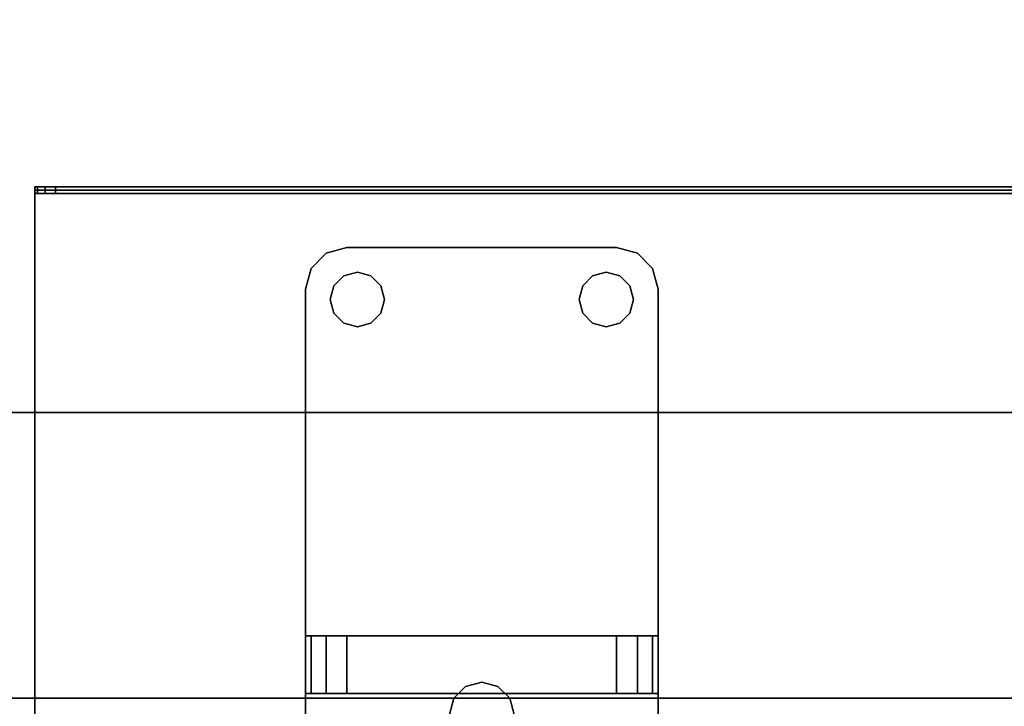
# Model space of a CAD drawing. Extents: x -247 to -31, y 480 to 591.
# Drawn here: x -172 to -166, y 535 to 539 of the extents above; entities that cross this region are included whole.
import ezdxf

# ---------------------------------------------------------------- set-up
doc = ezdxf.new("R2010")
doc.units = 0
doc.header["$LTSCALE"] = 96
doc.header["$MEASUREMENT"] = 0
for name, color, linetype in [('AFUMS-3-WGAL', 7, 'Continuous'), ('AFUPN-3-BTPT', 7, 'Continuous'), ('AFUPN-3-GL25', 7, 'Continuous'), ('AFUPN-3-HWAL', 7, 'Continuous'), ('AFUWK-3-TPLM', 7, 'Continuous'), ('MAIN_FURN', 7, 'Continuous')]:
    doc.layers.add(name, color=color, linetype=linetype)

# ---------------------------------------------------------------- blocks, each defined once
blk = doc.blocks.new('ZN7222TPBE')
at = {"layer": 'AFUWK-3-TPLM', "color": 42, "linetype": 'Continuous'}
for points, invisible_edges in [([(0, -1.5, 1), (72, -1.5), (72, -1.5, 1)], 1), ([(0, -1.5), (72, -1.5), (0, -1.5, 1)], 2), ([(72, -24), (0, -1.5), (0, -24)], 1), ([(72, -1.5), (0, -1.5), (72, -24)], 2), ([(0, -24, 1), (72, -1.5, 1), (72, -24, 1)], 1), ([(0, -1.5, 1), (72, -1.5, 1), (0, -24, 1)], 2)]:
    blk.add_3dface(points, dxfattribs=dict(at, invisible_edges=invisible_edges))
blk = doc.blocks.new('ZN65WCTZ3')
at = {"layer": 'AFUMS-3-WGAL', "color": 30, "linetype": 'Continuous'}
for points, invisible_edges in [([(3.5, -8.4718, 0.184), (68.5, -2.5117, 0.184), (3.5, -2.5017, 0.1867)], 1), ([(68.5, -8.4718, 0.184), (68.5, -2.5117, 0.184), (3.5, -8.4718, 0.184)], 2), ([(3.5, -2.5317, 0.224), (68.5, -8.4518, 0.224), (3.5, -8.4518, 0.224)], 1), ([(68.5, -2.5317, 0.224), (68.5, -8.4518, 0.224), (3.5, -2.5317, 0.224)], 2), ([(68.5, -2.5117, 0.184), (68.5, -8.4718, 0.184), (68.5, -2.5317, 0.224)], 14), ([(68.5, -2.5317, 0.224), (68.5, -8.4718, 0.184), (68.5, -8.4518, 0.224)], 3), ([(68.5, -8.4518, 0.224), (3.5, -8.4518, 1.559), (3.5, -8.4518, 0.224)], 1), ([(68.5, -8.4518, 1.559), (3.5, -8.4518, 1.559), (68.5, -8.4518, 0.224)], 3), ([(68.4833, -8.4518, 1.6215), (3.5, -8.4518, 1.559), (68.5, -8.4518, 1.559)], 3), ([(3.5167, -8.4518, 1.6215), (3.5, -8.4518, 1.559), (68.4833, -8.4518, 1.6215)], 14), ([(68.375, -8.4518, 1.684), (3.5167, -8.4518, 1.6215), (68.4833, -8.4518, 1.6215)], 15), ([(3.625, -8.4518, 1.684), (3.5167, -8.4518, 1.6215), (68.375, -8.4518, 1.684)], 3), ([(68.375, -8.4918, 1.684), (3.625, -8.4518, 1.684), (68.375, -8.4518, 1.684)], 1), ([(3.625, -8.4918, 1.684), (3.625, -8.4518, 1.684), (68.375, -8.4918, 1.684)], 2), ([(68.4833, -8.4518, 1.6215), (68.4375, -8.4518, 1.6673), (68.375, -8.4518, 1.684)], 12), ([(68.375, -8.4518, 1.684), (68.4375, -8.4918, 1.6673), (68.375, -8.4918, 1.684)], 1), ([(68.4375, -8.4518, 1.6673), (68.4375, -8.4918, 1.6673), (68.375, -8.4518, 1.684)], 2), ([(68.4833, -8.4918, 1.6215), (68.4375, -8.4918, 1.6673), (68.4375, -8.4518, 1.6673)], 12), ([(68.4833, -8.4518, 1.6215), (68.4833, -8.4918, 1.6215), (68.4375, -8.4518, 1.6673)], 2), ([(68.5, -8.4918, 1.559), (68.4833, -8.4918, 1.6215), (68.4833, -8.4518, 1.6215)], 12), ([(68.5, -8.4518, 1.559), (68.5, -8.4918, 1.559), (68.4833, -8.4518, 1.6215)], 2), ([(68.5, -8.4518, 0.224), (68.5, -8.4918, 1.559), (68.5, -8.4518, 1.559)], 1), ([(68.5, -8.4918, 0.204), (68.5, -8.4918, 1.559), (68.5, -8.4518, 0.224)], 14), ([(68.5, -8.4518, 0.224), (68.5, -8.4718, 0.184), (68.5, -8.4918, 0.204)], 13), ([(3.5, -8.4891, 0.194), (3.5, -8.4918, 1.559), (68.5, -8.4918, 0.204)], 2), ([(68.4833, -8.4918, 1.6215), (3.5, -8.4918, 1.559), (3.5167, -8.4918, 1.6215)], 13), ([(68.5, -8.4918, 1.559), (3.5, -8.4918, 1.559), (68.4833, -8.4918, 1.6215)], 3), ([(68.5, -8.4918, 0.204), (3.5, -8.4918, 1.559), (68.5, -8.4918, 1.559)], 3), ([(68.375, -8.4918, 1.684), (3.5167, -8.4918, 1.6215), (3.625, -8.4918, 1.684)], 3), ([(68.4833, -8.4918, 1.6215), (3.5167, -8.4918, 1.6215), (68.375, -8.4918, 1.684)], 15), ([(68.4375, -8.4918, 1.6673), (68.4833, -8.4918, 1.6215), (68.375, -8.4918, 1.684)], 2)]:
    blk.add_3dface(points, dxfattribs=dict(at, invisible_edges=invisible_edges))
for points in [[(68.5, -8.4918, 0.204), (68.5, -8.4718, 0.184), (3.5, -8.4718, 0.184)], [(3.5, -8.4891, 0.194), (68.5, -8.4918, 0.204), (3.5, -8.4718, 0.184)]]:
    blk.add_3dface(points, dxfattribs=at)
blk = doc.blocks.new('ZN7212PODUFG')
at = {"layer": 'AFUPN-3-BTPT', "color": 30, "linetype": 'Continuous'}
for points, invisible_edges in [([(5.1875, -0.625), (5.0625, -0.6585), (5.0625, -0.6585, -0.1046)], 12), ([(5.1875, -0.625, -0.1046), (5.1875, -0.625), (5.0625, -0.6585, -0.1046)], 2), ([(5.0625, -0.6585, -0.1046), (5.168, -0.7954, -0.1046), (5.1875, -0.625, -0.1046)], 3), ([(5.0625, -0.6585), (5.1875, -0.625), (5.168, -0.7954)], 14), ([(5.168, -0.7954, -0.1046), (5.25, -0.7734, -0.1046), (5.1875, -0.625, -0.1046)], 14), ([(5.168, -0.7954), (5.1875, -0.625), (5.25, -0.7734)], 3), ([(5.1875, -0.625), (6.8125, -0.625, -0.1046), (6.8125, -0.625)], 1), ([(5.1875, -0.625, -0.1046), (6.8125, -0.625, -0.1046), (5.1875, -0.625)], 2), ([(5.1875, -0.625, -0.1046), (5.332, -0.7954, -0.1046), (6.668, -0.7954, -0.1046)], 15), ([(5.25, -0.7734, -0.1046), (5.332, -0.7954, -0.1046), (5.1875, -0.625, -0.1046)], 14), ([(6.668, -0.7954, -0.1046), (6.8125, -0.625, -0.1046), (5.1875, -0.625, -0.1046)], 13), ([(5.1875, -0.625), (6.8125, -0.625), (6.668, -0.7954)], 14), ([(5.332, -0.7954), (5.1875, -0.625), (6.668, -0.7954)], 15), ([(5.25, -0.7734), (5.1875, -0.625), (5.332, -0.7954)], 3), ([(6.668, -0.7954, -0.1046), (6.75, -0.7734, -0.1046), (6.8125, -0.625, -0.1046)], 14), ([(6.668, -0.7954), (6.8125, -0.625), (6.75, -0.7734)], 3), ([(6.75, -0.7734, -0.1046), (6.832, -0.7954, -0.1046), (6.8125, -0.625, -0.1046)], 14), ([(6.8125, -0.625), (6.832, -0.7954), (6.75, -0.7734)], 13), ([(6.8125, -0.625, -0.1046), (6.9375, -0.6585), (6.8125, -0.625)], 1), ([(6.9375, -0.6585, -0.1046), (6.9375, -0.6585), (6.8125, -0.625, -0.1046)], 2), ([(6.8125, -0.625, -0.1046), (6.832, -0.7954, -0.1046), (6.9375, -0.6585, -0.1046)], 3), ([(6.9375, -0.6585), (6.832, -0.7954), (6.8125, -0.625)], 3), ([(5.0625, -0.6585), (4.971, -0.75), (4.971, -0.75, -0.1046)], 12), ([(5.0625, -0.6585, -0.1046), (5.0625, -0.6585), (4.971, -0.75, -0.1046)], 2), ([(5.0625, -0.6585, -0.1046), (4.971, -0.75, -0.1046), (5.0859, -0.9375, -0.1046)], 14), ([(5.0625, -0.6585), (5.0859, -0.9375), (4.971, -0.75)], 3), ([(5.1079, -0.8555, -0.1046), (5.168, -0.7954, -0.1046), (5.0625, -0.6585, -0.1046)], 14), ([(5.0859, -0.9375, -0.1046), (5.1079, -0.8555, -0.1046), (5.0625, -0.6585, -0.1046)], 14), ([(5.1079, -0.8555), (5.0859, -0.9375), (5.0625, -0.6585)], 14), ([(5.168, -0.7954), (5.1079, -0.8555), (5.0625, -0.6585)], 14), ([(6.832, -0.7954, -0.1046), (6.8921, -0.8555, -0.1046), (6.9375, -0.6585, -0.1046)], 14), ([(6.8921, -0.8555), (6.832, -0.7954), (6.9375, -0.6585)], 14), ([(6.8921, -0.8555, -0.1046), (6.9141, -0.9375, -0.1046), (6.9375, -0.6585, -0.1046)], 14), ([(6.9141, -0.9375), (6.8921, -0.8555), (6.9375, -0.6585)], 14), ([(6.9375, -0.6585, -0.1046), (6.9141, -0.9375, -0.1046), (7.029, -0.75, -0.1046)], 3), ([(6.9375, -0.6585), (7.029, -0.75), (6.9141, -0.9375)], 14), ([(7.029, -0.75), (6.9375, -0.6585), (6.9375, -0.6585, -0.1046)], 12), ([(7.029, -0.75, -0.1046), (7.029, -0.75), (6.9375, -0.6585, -0.1046)], 2), ([(4.9375, -0.875, -0.1046), (4.971, -0.75), (4.9375, -0.875)], 1), ([(4.971, -0.75, -0.1046), (4.971, -0.75), (4.9375, -0.875, -0.1046)], 2), ([(4.971, -0.75, -0.1046), (4.9375, -0.875, -0.1046), (5.0859, -0.9375, -0.1046)], 14), ([(4.971, -0.75), (5.0859, -0.9375), (4.9375, -0.875)], 3), ([(7.029, -0.75, -0.1046), (6.9141, -0.9375, -0.1046), (7.0625, -0.875, -0.1046)], 3), ([(7.029, -0.75), (7.0625, -0.875), (6.9141, -0.9375)], 14), ([(7.0625, -0.875), (7.029, -0.75), (7.029, -0.75, -0.1046)], 12), ([(7.0625, -0.875, -0.1046), (7.0625, -0.875), (7.029, -0.75, -0.1046)], 2), ([(5.168, -0.7954), (5.1079, -0.8555, -0.1046), (5.1079, -0.8555)], 1), ([(5.168, -0.7954, -0.1046), (5.1079, -0.8555, -0.1046), (5.168, -0.7954)], 2), ([(5.25, -0.7734), (5.168, -0.7954, -0.1046), (5.168, -0.7954)], 1), ([(5.25, -0.7734, -0.1046), (5.168, -0.7954, -0.1046), (5.25, -0.7734)], 2), ([(5.332, -0.7954), (5.25, -0.7734, -0.1046), (5.25, -0.7734)], 1), ([(5.332, -0.7954, -0.1046), (5.25, -0.7734, -0.1046), (5.332, -0.7954)], 2), ([(5.3921, -0.8555), (5.332, -0.7954, -0.1046), (5.332, -0.7954)], 1), ([(5.3921, -0.8555, -0.1046), (5.332, -0.7954, -0.1046), (5.3921, -0.8555)], 2), ([(5.332, -0.7954, -0.1046), (5.3921, -0.8555, -0.1046), (6.668, -0.7954, -0.1046)], 14), ([(6.668, -0.7954), (5.3921, -0.8555), (5.332, -0.7954)], 13), ([(6.668, -0.7954, -0.1046), (5.3921, -0.8555, -0.1046), (6.6079, -0.8555, -0.1046)], 3), ([(6.668, -0.7954), (6.6079, -0.8555), (5.3921, -0.8555)], 14), ([(6.668, -0.7954), (6.6079, -0.8555, -0.1046), (6.6079, -0.8555)], 1), ([(6.668, -0.7954, -0.1046), (6.6079, -0.8555, -0.1046), (6.668, -0.7954)], 2), ([(6.75, -0.7734), (6.668, -0.7954, -0.1046), (6.668, -0.7954)], 1), ([(6.75, -0.7734, -0.1046), (6.668, -0.7954, -0.1046), (6.75, -0.7734)], 2), ([(6.832, -0.7954), (6.75, -0.7734, -0.1046), (6.75, -0.7734)], 1), ([(6.832, -0.7954, -0.1046), (6.75, -0.7734, -0.1046), (6.832, -0.7954)], 2), ([(6.8921, -0.8555), (6.832, -0.7954, -0.1046), (6.832, -0.7954)], 1), ([(6.8921, -0.8555, -0.1046), (6.832, -0.7954, -0.1046), (6.8921, -0.8555)], 2), ([(4.9375, -6), (4.9375, -0.875, -0.1046), (4.9375, -0.875)], 1), ([(4.9375, -6, -0.1046), (4.9375, -0.875, -0.1046), (4.9375, -6)], 2), ([(4.9375, -0.875, -0.1046), (4.9375, -6, -0.1046), (5.1079, -5.8555, -0.1046)], 14), ([(5.1079, -1.0195, -0.1046), (4.9375, -0.875, -0.1046), (5.1079, -5.8555, -0.1046)], 15), ([(5.0859, -0.9375, -0.1046), (4.9375, -0.875, -0.1046), (5.1079, -1.0195, -0.1046)], 3), ([(4.9375, -0.875), (5.1079, -1.0195), (4.9375, -6)], 3), ([(5.0859, -0.9375), (5.1079, -1.0195), (4.9375, -0.875)], 14), ([(5.1079, -0.8555), (5.0859, -0.9375, -0.1046), (5.0859, -0.9375)], 1), ([(5.1079, -0.8555, -0.1046), (5.0859, -0.9375, -0.1046), (5.1079, -0.8555)], 2), ([(5.4141, -0.9375), (5.3921, -0.8555, -0.1046), (5.3921, -0.8555)], 1), ([(5.4141, -0.9375, -0.1046), (5.3921, -0.8555, -0.1046), (5.4141, -0.9375)], 2), ([(5.3921, -0.8555, -0.1046), (6.5859, -0.9375, -0.1046), (6.6079, -0.8555, -0.1046)], 13), ([(5.4141, -0.9375, -0.1046), (6.5859, -0.9375, -0.1046), (5.3921, -0.8555, -0.1046)], 3), ([(5.3921, -0.8555), (6.5859, -0.9375), (5.4141, -0.9375)], 3), ([(6.6079, -0.8555), (6.5859, -0.9375), (5.3921, -0.8555)], 14), ([(6.6079, -0.8555), (6.5859, -0.9375, -0.1046), (6.5859, -0.9375)], 1), ([(6.6079, -0.8555, -0.1046), (6.5859, -0.9375, -0.1046), (6.6079, -0.8555)], 2), ([(6.9141, -0.9375), (6.8921, -0.8555, -0.1046), (6.8921, -0.8555)], 1), ([(6.9141, -0.9375, -0.1046), (6.8921, -0.8555, -0.1046), (6.9141, -0.9375)], 2), ([(7.0625, -0.875, -0.1046), (6.8921, -1.0195, -0.1046), (7.0625, -6, -0.1046)], 3), ([(6.9141, -0.9375, -0.1046), (6.8921, -1.0195, -0.1046), (7.0625, -0.875, -0.1046)], 14), ([(7.0625, -0.875), (7.0625, -6), (6.8921, -5.8555)], 14), ([(6.8921, -1.0195), (7.0625, -0.875), (6.8921, -5.8555)], 15), ([(6.9141, -0.9375), (7.0625, -0.875), (6.8921, -1.0195)], 3), ([(7.0625, -0.875), (7.0625, -6, -0.1046), (7.0625, -6)], 1), ([(7.0625, -0.875, -0.1046), (7.0625, -6, -0.1046), (7.0625, -0.875)], 2), ([(5.0859, -0.9375), (5.1079, -1.0195, -0.1046), (5.1079, -1.0195)], 1), ([(5.0859, -0.9375, -0.1046), (5.1079, -1.0195, -0.1046), (5.0859, -0.9375)], 2), ([(5.3921, -1.0195), (5.4141, -0.9375, -0.1046), (5.4141, -0.9375)], 1), ([(5.3921, -1.0195, -0.1046), (5.4141, -0.9375, -0.1046), (5.3921, -1.0195)], 2), ([(5.4141, -0.9375, -0.1046), (5.3921, -1.0195, -0.1046), (5.9025, -3.2686, -0.1046)], 14), ([(5.3921, -1.0195), (5.4141, -0.9375), (5.9025, -3.2686)], 14), ([(6, -3.2425, -0.1046), (6.5859, -0.9375, -0.1046), (5.4141, -0.9375, -0.1046)], 15), ([(5.9025, -3.2686, -0.1046), (6, -3.2425, -0.1046), (5.4141, -0.9375, -0.1046)], 14), ([(5.4141, -0.9375), (6.5859, -0.9375), (6, -3.2425)], 15), ([(5.9025, -3.2686), (5.4141, -0.9375), (6, -3.2425)], 3), ([(6.0975, -3.2686, -0.1046), (6.5859, -0.9375, -0.1046), (6, -3.2425, -0.1046)], 3), ([(6, -3.2425), (6.5859, -0.9375), (6.0975, -3.2686)], 3), ([(6.6079, -1.0195, -0.1046), (6.5859, -0.9375, -0.1046), (6.0975, -3.2686, -0.1046)], 14), ([(6.5859, -0.9375), (6.6079, -1.0195), (6.0975, -3.2686)], 14), ([(6.5859, -0.9375), (6.6079, -1.0195, -0.1046), (6.6079, -1.0195)], 1), ([(6.5859, -0.9375, -0.1046), (6.6079, -1.0195, -0.1046), (6.5859, -0.9375)], 2), ([(6.8921, -1.0195), (6.9141, -0.9375, -0.1046), (6.9141, -0.9375)], 1), ([(6.8921, -1.0195, -0.1046), (6.9141, -0.9375, -0.1046), (6.8921, -1.0195)], 2), ([(4.9375, -6), (5.1079, -1.0195), (5.1079, -5.8555)], 15), ([(5.1079, -1.0195), (5.168, -1.0796, -0.1046), (5.168, -1.0796)], 1), ([(5.1079, -1.0195, -0.1046), (5.168, -1.0796, -0.1046), (5.1079, -1.0195)], 2), ([(5.168, -5.7954, -0.1046), (5.1079, -1.0195, -0.1046), (5.1079, -5.8555, -0.1046)], 3), ([(5.168, -1.0796, -0.1046), (5.1079, -1.0195, -0.1046), (5.168, -5.7954, -0.1046)], 14), ([(5.1079, -1.0195), (5.168, -1.0796), (5.1079, -5.8555)], 14), ([(5.332, -1.0796), (5.3921, -1.0195, -0.1046), (5.3921, -1.0195)], 1), ([(5.332, -1.0796, -0.1046), (5.3921, -1.0195, -0.1046), (5.332, -1.0796)], 2), ([(5.3921, -1.0195, -0.1046), (5.332, -1.0796, -0.1046), (5.8311, -3.34, -0.1046)], 14), ([(5.332, -1.0796), (5.3921, -1.0195), (5.8311, -3.34)], 14), ([(5.9025, -3.2686, -0.1046), (5.3921, -1.0195, -0.1046), (5.8311, -3.34, -0.1046)], 3), ([(5.8311, -3.34), (5.3921, -1.0195), (5.9025, -3.2686)], 3), ([(6.1689, -3.34, -0.1046), (6.6079, -1.0195, -0.1046), (6.0975, -3.2686, -0.1046)], 3), ([(6.0975, -3.2686), (6.6079, -1.0195), (6.1689, -3.34)], 3), ([(6.668, -1.0796, -0.1046), (6.6079, -1.0195, -0.1046), (6.1689, -3.34, -0.1046)], 14), ([(6.6079, -1.0195), (6.668, -1.0796), (6.1689, -3.34)], 14), ([(6.6079, -1.0195), (6.668, -1.0796, -0.1046), (6.668, -1.0796)], 1), ([(6.6079, -1.0195, -0.1046), (6.668, -1.0796, -0.1046), (6.6079, -1.0195)], 2), ([(6.832, -1.0796), (6.8921, -1.0195, -0.1046), (6.8921, -1.0195)], 1), ([(6.832, -1.0796, -0.1046), (6.8921, -1.0195, -0.1046), (6.832, -1.0796)], 2), ([(6.8921, -1.0195, -0.1046), (6.832, -1.0796, -0.1046), (6.8921, -5.8555, -0.1046)], 14), ([(6.832, -5.7954), (6.8921, -1.0195), (6.8921, -5.8555)], 3), ([(6.832, -1.0796), (6.8921, -1.0195), (6.832, -5.7954)], 14), ([(7.0625, -6, -0.1046), (6.8921, -1.0195, -0.1046), (6.8921, -5.8555, -0.1046)], 15), ([(5.1079, -5.8555), (5.168, -1.0796), (5.168, -5.7954)], 3), ([(5.168, -1.0796), (5.25, -1.1016, -0.1046), (5.25, -1.1016)], 1), ([(5.168, -1.0796, -0.1046), (5.25, -1.1016, -0.1046), (5.168, -1.0796)], 2), ([(5.805, -3.4375, -0.1046), (5.168, -1.0796, -0.1046), (5.168, -5.7954, -0.1046)], 15), ([(5.25, -1.1016, -0.1046), (5.168, -1.0796, -0.1046), (5.805, -3.4375, -0.1046)], 14), ([(5.168, -1.0796), (5.805, -3.4375), (5.168, -5.7954)], 15), ([(5.168, -1.0796), (5.25, -1.1016), (5.805, -3.4375)], 14), ([(5.25, -1.1016), (5.332, -1.0796, -0.1046), (5.332, -1.0796)], 1), ([(5.25, -1.1016, -0.1046), (5.332, -1.0796, -0.1046), (5.25, -1.1016)], 2), ([(5.332, -1.0796, -0.1046), (5.25, -1.1016, -0.1046), (5.805, -3.4375, -0.1046)], 14), ([(5.25, -1.1016), (5.332, -1.0796), (5.805, -3.4375)], 14), ([(5.8311, -3.34, -0.1046), (5.332, -1.0796, -0.1046), (5.805, -3.4375, -0.1046)], 3), ([(5.805, -3.4375), (5.332, -1.0796), (5.8311, -3.34)], 3), ([(6.195, -3.4375, -0.1046), (6.668, -1.0796, -0.1046), (6.1689, -3.34, -0.1046)], 3), ([(6.1689, -3.34), (6.668, -1.0796), (6.195, -3.4375)], 3), ([(6.195, -3.4375, -0.1046), (6.832, -5.7954, -0.1046), (6.832, -1.0796, -0.1046)], 15), ([(6.195, -3.4375, -0.1046), (6.75, -1.1016, -0.1046), (6.668, -1.0796, -0.1046)], 13), ([(6.832, -1.0796, -0.1046), (6.75, -1.1016, -0.1046), (6.195, -3.4375, -0.1046)], 14), ([(6.195, -3.4375), (6.832, -1.0796), (6.832, -5.7954)], 15), ([(6.75, -1.1016), (6.832, -1.0796), (6.195, -3.4375)], 14), ([(6.668, -1.0796), (6.75, -1.1016), (6.195, -3.4375)], 14), ([(6.668, -1.0796), (6.75, -1.1016, -0.1046), (6.75, -1.1016)], 1), ([(6.668, -1.0796, -0.1046), (6.75, -1.1016, -0.1046), (6.668, -1.0796)], 2), ([(6.75, -1.1016), (6.832, -1.0796, -0.1046), (6.832, -1.0796)], 1), ([(6.75, -1.1016, -0.1046), (6.832, -1.0796, -0.1046), (6.75, -1.1016)], 2), ([(6.8921, -5.8555, -0.1046), (6.832, -1.0796, -0.1046), (6.832, -5.7954, -0.1046)], 3), ([(6, -3.2425), (5.9025, -3.2686, -0.1046), (5.9025, -3.2686)], 1), ([(6, -3.2425, -0.1046), (5.9025, -3.2686, -0.1046), (6, -3.2425)], 2), ([(6.0975, -3.2686), (6, -3.2425, -0.1046), (6, -3.2425)], 1), ([(6.0975, -3.2686, -0.1046), (6, -3.2425, -0.1046), (6.0975, -3.2686)], 2), ([(5.9025, -3.2686), (5.8311, -3.34, -0.1046), (5.8311, -3.34)], 1), ([(5.9025, -3.2686, -0.1046), (5.8311, -3.34, -0.1046), (5.9025, -3.2686)], 2), ([(6.1689, -3.34), (6.0975, -3.2686, -0.1046), (6.0975, -3.2686)], 1), ([(6.1689, -3.34, -0.1046), (6.0975, -3.2686, -0.1046), (6.1689, -3.34)], 2), ([(5.8311, -3.34), (5.805, -3.4375, -0.1046), (5.805, -3.4375)], 1), ([(5.8311, -3.34, -0.1046), (5.805, -3.4375, -0.1046), (5.8311, -3.34)], 2), ([(6.195, -3.4375), (6.1689, -3.34, -0.1046), (6.1689, -3.34)], 1), ([(6.195, -3.4375, -0.1046), (6.1689, -3.34, -0.1046), (6.195, -3.4375)], 2)]:
    blk.add_3dface(points, dxfattribs=dict(at, invisible_edges=invisible_edges))
at = {"layer": 'AFUPN-3-GL25', "color": 132, "linetype": 'Continuous'}
for points, invisible_edges in [([(71.9375, -3.536, 12.625), (0.0625, -3.339, 12.625), (71.9375, -3.339, 12.625)], 1), ([(0.0625, -3.536, 12.625), (0.0625, -3.339, 12.625), (71.9375, -3.536, 12.625)], 2), ([(0.0625, -3.536, 0.625), (71.9375, -3.339, 0.625), (0.0625, -3.339, 0.625)], 1), ([(71.9375, -3.536, 0.625), (71.9375, -3.339, 0.625), (0.0625, -3.536, 0.625)], 2), ([(71.9375, -3.339, 0.625), (0.0625, -3.339, 12.625), (0.0625, -3.339, 0.625)], 1), ([(71.9375, -3.339, 12.625), (0.0625, -3.339, 12.625), (71.9375, -3.339, 0.625)], 2)]:
    blk.add_3dface(points, dxfattribs=dict(at, invisible_edges=invisible_edges))
at = {"layer": 'AFUPN-3-HWAL', "color": 30, "linetype": 'Continuous'}
for points, invisible_edges in [([(4.9375, -2.965), (4.9375, -3.3125, 0.625), (4.9375, -3.91)], 3), ([(4.9375, -2.965, 1.875), (4.9375, -3.3125, 0.625), (4.9375, -2.965)], 3), ([(4.9375, -3.3125, 1.875), (4.9375, -3.3125, 0.625), (4.9375, -2.965, 1.875)], 2), ([(4.9375, -2.965, 1.875), (4.971, -3.3125, 2), (4.9375, -3.3125, 1.875)], 1), ([(4.971, -2.965, 2), (4.971, -3.3125, 2), (4.9375, -2.965, 1.875)], 2), ([(7.0625, -2.965, 1.875), (4.9375, -2.965), (7.0625, -2.965)], 1), ([(4.9375, -2.965, 1.875), (4.9375, -2.965), (7.0625, -2.965, 1.875)], 14), ([(5.1875, -2.965, 2.125), (4.9375, -2.965, 1.875), (7.0625, -2.965, 1.875)], 15), ([(4.971, -2.965, 2), (4.9375, -2.965, 1.875), (5.1875, -2.965, 2.125)], 14), ([(7.0625, -2.965), (4.9375, -3.91), (7.0625, -3.91)], 1), ([(4.9375, -2.965), (4.9375, -3.91), (7.0625, -2.965)], 2), ([(5.0625, -3.3125, 2.0915), (4.971, -3.3125, 2), (4.971, -2.965, 2)], 12), ([(5.0625, -2.965, 2.0915), (5.0625, -3.3125, 2.0915), (4.971, -2.965, 2)], 2), ([(5.0625, -2.965, 2.0915), (4.971, -2.965, 2), (5.1875, -2.965, 2.125)], 2), ([(5.1875, -3.3125, 2.125), (5.0625, -3.3125, 2.0915), (5.0625, -2.965, 2.0915)], 12), ([(5.1875, -2.965, 2.125), (5.1875, -3.3125, 2.125), (5.0625, -2.965, 2.0915)], 2), ([(5.1875, -2.965, 2.125), (6.8125, -3.3125, 2.125), (5.1875, -3.3125, 2.125)], 1), ([(6.8125, -2.965, 2.125), (6.8125, -3.3125, 2.125), (5.1875, -2.965, 2.125)], 2), ([(7.0625, -2.965, 1.875), (6.8125, -2.965, 2.125), (5.1875, -2.965, 2.125)], 13), ([(6.8125, -2.965, 2.125), (6.9375, -3.3125, 2.0915), (6.8125, -3.3125, 2.125)], 1), ([(6.9375, -2.965, 2.0915), (6.9375, -3.3125, 2.0915), (6.8125, -2.965, 2.125)], 2), ([(6.9375, -2.965, 2.0915), (6.8125, -2.965, 2.125), (7.0625, -2.965, 1.875)], 14), ([(7.029, -3.3125, 2), (6.9375, -3.3125, 2.0915), (6.9375, -2.965, 2.0915)], 12), ([(7.029, -2.965, 2), (7.029, -3.3125, 2), (6.9375, -2.965, 2.0915)], 2), ([(7.029, -2.965, 2), (6.9375, -2.965, 2.0915), (7.0625, -2.965, 1.875)], 2), ([(7.0625, -3.3125, 1.875), (7.029, -3.3125, 2), (7.029, -2.965, 2)], 12), ([(7.0625, -2.965, 1.875), (7.0625, -3.3125, 1.875), (7.029, -2.965, 2)], 2), ([(7.0625, -2.965), (7.0625, -3.91), (7.0625, -3.3125, 0.625)], 14), ([(7.0625, -2.965, 1.875), (7.0625, -2.965), (7.0625, -3.3125, 0.625)], 14), ([(7.0625, -3.3125, 0.625), (7.0625, -3.3125, 1.875), (7.0625, -2.965, 1.875)], 12), ([(4.9375, -3.3125, 1.875), (4.971, -3.3125, 2), (5.1875, -3.3125, 2.125)], 14), ([(7.0625, -3.3125, 1.875), (4.9375, -3.3125, 1.875), (5.1875, -3.3125, 2.125)], 15), ([(4.9375, -3.3125, 0.625), (4.9375, -3.3125, 1.875), (7.0625, -3.3125, 1.875)], 14), ([(7.0625, -3.3125, 0.625), (4.9375, -3.3125, 0.625), (7.0625, -3.3125, 1.875)], 2), ([(4.9375, -3.3125, 0.625), (7.0625, -3.5625, 0.625), (4.9375, -3.5625, 0.625)], 1), ([(7.0625, -3.3125, 0.625), (7.0625, -3.5625, 0.625), (4.9375, -3.3125, 0.625)], 2), ([(4.9375, -3.3125, 0.625), (4.9375, -3.5625, 0.625), (4.9375, -3.91)], 14), ([(5.1875, -3.3125, 2.125), (4.971, -3.3125, 2), (5.0625, -3.3125, 2.0915)], 1), ([(6.8125, -3.3125, 2.125), (7.0625, -3.3125, 1.875), (5.1875, -3.3125, 2.125)], 3), ([(7.029, -3.3125, 2), (7.0625, -3.3125, 1.875), (6.8125, -3.3125, 2.125)], 14), ([(6.9375, -3.3125, 2.0915), (7.029, -3.3125, 2), (6.8125, -3.3125, 2.125)], 2), ([(7.0625, -3.3125, 0.625), (7.0625, -3.91), (7.0625, -3.5625, 0.625)], 3)]:
    blk.add_3dface(points, dxfattribs=dict(at, invisible_edges=invisible_edges))

msp = doc.modelspace()

# ---------------------------------------------------------------- block references
at = {"layer": 'MAIN_FURN', "color": 65, "linetype": 'Continuous', "rotation": 180}
for name, p in [('ZN7222TPBE', (-102.92, 535.4909, 28)), ('ZN65WCTZ3', (-102.9803, 529.8589, 23.822))]:
    msp.add_blockref(name, p, dxfattribs=at)
at = {"layer": 'MAIN_FURN', "color": 65, "linetype": 'Continuous'}
msp.add_blockref('ZN7212PODUFG', (-174.7864, 538.6095, 28), dxfattribs=at)

doc.saveas('drawing.dxf')
